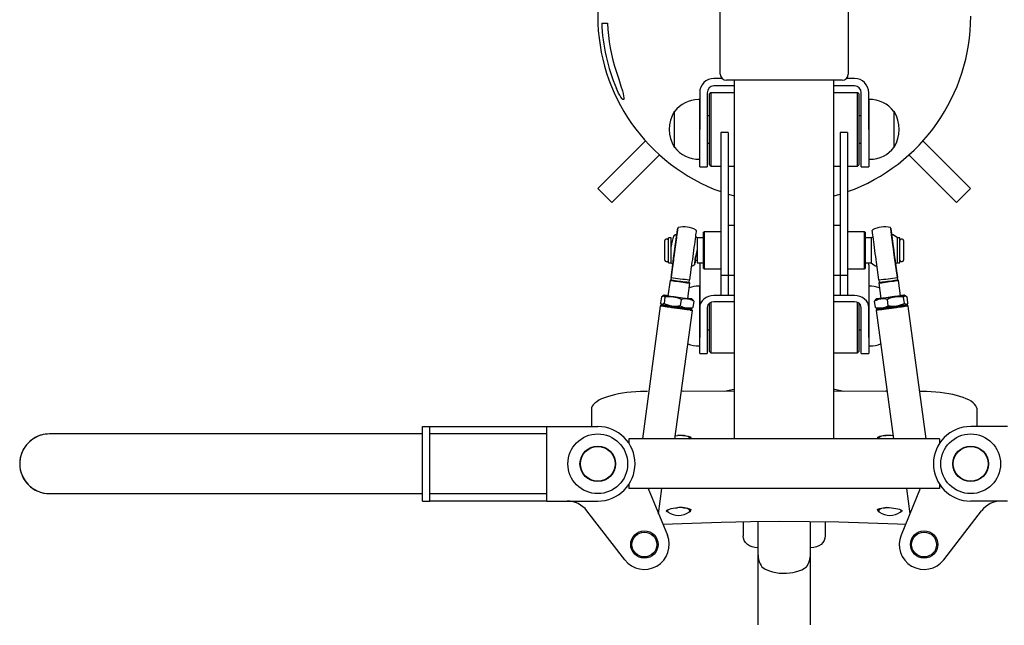
# Model space of a CAD drawing. Units: millimetres. Extents: x -452 to 4112, y 653 to 5554.
# Drawn here: x 1382 to 2174, y 2794 to 3282 of the extents above; entities that cross this region are included whole.
import ezdxf

# ---------------------------------------------------------------- set-up
doc = ezdxf.new("R2010")
doc.units = ezdxf.units.MM
doc.header["$LTSCALE"] = 20
doc.layers.add('THICK_LINE', color=7, linetype='Continuous', lineweight=25)
doc.styles.add('SLDTEXTSTYLE0', font='TXT', dxfattribs={"width": 0.605})
doc.dimstyles.new('SLDDIMSTYLE2', dxfattribs={"dimtxt": 80, "dimasz": 100, "dimexe": 0, "dimexo": 0.0625, "dimgap": 20, "dimtad": 2, "dimdec": 0, "dimrnd": 1e-09, "dimzin": 12, "dimdsep": 46, "dimtxsty": 'SLDTEXTSTYLE0', "dimsah": 1, "dimcen": 0.09, "dimadec": 0, "dimazin": 3, "dimtfac": 1, "dimtofl": 0, "dimtmove": 0, "dimatfit": 3, "dimfxl": 0, "dimfrac": 2, "dimtolj": 1, "dimtzin": 12, "dimarcsym": 0})

# ---------------------------------------------------------------- blocks, each defined once
blk = doc.blocks.new('_D_5')
at = {"layer": 'THICK_LINE', "color": 7}
for p, q in [((1381.58, 5554.37), (-387.64, 5554.37)), ((-347.64, 5554.37), (-347.64, 1014.23)), ((1381.58, 1014.23), (-387.64, 1014.23))]:
    blk.add_line(p, q, dxfattribs=at)
for points in [[(-347.64, 5554.37), (-367.64, 5454.37), (-327.64, 5454.37)], [(-347.64, 1014.23), (-327.64, 1114.23), (-367.64, 1114.23)]]:
    blk.add_solid(points, dxfattribs=at)
at = {"layer": 'THICK_LINE', "color": 7, "insert": (-450.76, 3184.08), "char_height": 80, "attachment_point": 1, "rotation": 90, "style": 'SLDTEXTSTYLE0'}
blk.add_mtext('4540', dxfattribs=at)

msp = doc.modelspace()

# ---------------------------------------------------------------- linework, layer by layer
at = {"color": 7, "linetype": 'Continuous', "lineweight": 25}
for p, q in [((1945.08, 3237.8), (1945.08, 3330.8)), ((2048.08, 3330.8), (2048.08, 3237.8)), ((1849.76, 3278.8), (1854.42, 3278.8)), ((1946.51, 3234.3), (1940.08, 3234.3)), ((2043.08, 3232.8), (1950.08, 3232.8)), ((1956.58, 2944.3), (1956.58, 3232.8)), ((2036.58, 2944.3), (2036.58, 3232.8)), ((2053.08, 3234.3), (2046.65, 3234.3)), ((1956.58, 3228.3), (1940.08, 3228.3)), ((2053.08, 3228.3), (2036.58, 3228.3)), ((1928.58, 3217.29), (1928.38, 3217.31)), ((1928.38, 3217.31), (1928.38, 3169.29)), ((1928.58, 3222.8), (1928.58, 3193.3)), ((1934.58, 3222.8), (1934.58, 3193.3)), ((1937.58, 3222.8), (1936.58, 3221.8)), ((1936.58, 3164.8), (1936.58, 3221.8)), ((1956.58, 3222.8), (1937.58, 3222.8)), ((1937.58, 3222.8), (1937.58, 3163.8)), ((2055.58, 3222.8), (2036.58, 3222.8)), ((2056.58, 3221.8), (2055.58, 3222.8)), ((2055.58, 3219.98), (2055.58, 3222.8)), ((2055.58, 3163.8), (2055.58, 3219.98)), ((2056.58, 3221.8), (2056.58, 3219.07)), ((2056.58, 3219.07), (2056.58, 3164.8)), ((2058.58, 3193.3), (2058.58, 3222.8)), ((2064.58, 3193.3), (2064.58, 3222.8)), ((2064.78, 3217.31), (2064.58, 3217.29)), ((2064.78, 3169.29), (2064.78, 3217.31)), ((1908.08, 3207.6), (1908.06, 3179.3)), ((1908.36, 3207.7), (1908.08, 3207.6)), ((1908.08, 3207.6), (1908.08, 3187.84)), ((1936.58, 3204.3), (1934.58, 3204.3)), ((2058.58, 3204.3), (2056.58, 3204.3)), ((2085.08, 3207.6), (2084.8, 3207.7)), ((2085.08, 3179), (2085.08, 3207.6)), ((2085.08, 3179), (2085.1, 3207.3)), ((1928.58, 3163.3), (1928.58, 3193.3)), ((1934.58, 3193.3), (1934.58, 3163.3)), ((2058.58, 3163.3), (2058.58, 3193.3)), ((2064.58, 3193.3), (2064.58, 3163.3)), ((1885.01, 3184.04), (1846.67, 3145.71)), ((1908.08, 3187.84), (1908.08, 3179)), ((1951.58, 3190.74), (1945.58, 3190.74)), ((1945.58, 3190.74), (1945.58, 3119.42)), ((1951.58, 3190.74), (1951.58, 3119.42)), ((2047.58, 3190.74), (2041.58, 3190.74)), ((2041.58, 3190.74), (2041.58, 3119.42)), ((2047.58, 3190.74), (2047.58, 3119.42)), ((2146.49, 3145.71), (2108.15, 3184.04)), ((1908.08, 3179), (1908.28, 3179)), ((1934.58, 3182.3), (1936.58, 3182.3)), ((2056.58, 3182.3), (2058.58, 3182.3)), ((2084.88, 3179), (2085.08, 3179)), ((1857.99, 3134.39), (1896.32, 3172.73)), ((1928.38, 3169.29), (1928.58, 3169.31)), ((2064.58, 3169.31), (2064.78, 3169.29)), ((2096.84, 3172.73), (2135.17, 3134.39)), ((1928.58, 3163.3), (1934.58, 3163.3)), ((1936.58, 3164.8), (1937.58, 3163.8)), ((1937.58, 3163.8), (1945.58, 3163.8)), ((1951.58, 3163.8), (1956.58, 3163.8)), ((2036.58, 3163.8), (2041.58, 3163.8)), ((2047.58, 3163.8), (2055.58, 3163.8)), ((2055.58, 3163.8), (2056.58, 3164.8)), ((2058.58, 3163.3), (2064.58, 3163.3)), ((1846.67, 3145.71), (1857.99, 3134.39)), ((2135.17, 3134.39), (2146.49, 3145.71)), ((1951.58, 3141.21), (1956.58, 3139.73)), ((2036.58, 3139.73), (2041.58, 3141.21)), ((1945.58, 3119.42), (1945.58, 3115.93)), ((1945.58, 3115.93), (1945.58, 3076.03)), ((1951.58, 3119.42), (1951.58, 3115.93)), ((1956.58, 3116.03), (1951.58, 3115.93)), ((1951.58, 3115.93), (1951.58, 3076.03)), ((1951.58, 3115.93), (1951.58, 3112.44)), ((2041.58, 3115.93), (2036.58, 3116.03)), ((2041.58, 3119.42), (2041.58, 3115.93)), ((2041.58, 3115.93), (2041.58, 3076.03)), ((2041.58, 3115.93), (2041.58, 3112.44)), ((2047.58, 3119.42), (2047.58, 3115.93)), ((2047.58, 3115.93), (2047.58, 3076.03)), ((1902.58, 3105.03), (1901.58, 3105.03)), ((1905.58, 3106.03), (1903.58, 3106.03)), ((1903.58, 3086.03), (1903.58, 3106.03)), ((1905.58, 3086.03), (1905.58, 3106.03)), ((1910.53, 3110.91), (1910.52, 3110.91)), ((1910.62, 3111.62), (1910.62, 3111.62)), ((1931.58, 3106.03), (1926.58, 3106.03)), ((1926.58, 3106.03), (1926.58, 3104.24)), ((1932.08, 3111.03), (1931.58, 3110.53)), ((1931.58, 3081.53), (1931.58, 3110.53)), ((1945.58, 3111.03), (1932.08, 3111.03)), ((1932.08, 3111.03), (1932.08, 3081.03)), ((1951.58, 3112.44), (1951.58, 3076.03)), ((2041.58, 3112.44), (2041.58, 3076.03)), ((2061.08, 3111.03), (2047.58, 3111.03)), ((2061.58, 3110.53), (2061.08, 3111.03)), ((2061.08, 3108.34), (2061.08, 3111.03)), ((2061.08, 3081.03), (2061.08, 3108.34)), ((2061.58, 3110.53), (2061.58, 3107.93)), ((2061.58, 3107.93), (2061.58, 3081.53)), ((2066.58, 3106.03), (2061.58, 3106.03)), ((2066.58, 3106.03), (2066.58, 3104.24)), ((2082.54, 3111.62), (2082.54, 3111.62)), ((2082.64, 3110.91), (2082.63, 3110.91)), ((2089.58, 3106.03), (2087.58, 3106.03)), ((2087.58, 3086.03), (2087.58, 3106.03)), ((2089.58, 3086.03), (2089.58, 3106.03)), ((2091.58, 3105.03), (2090.58, 3105.03)), ((1900.58, 3088.03), (1900.58, 3104.03)), ((1905.81, 3100.06), (1905.58, 3100.08)), ((1906.58, 3103.53), (1906.58, 3103.53)), ((1906.58, 3103.53), (1906.58, 3103.53)), ((1926.58, 3104.24), (1926.58, 3086.03)), ((2066.58, 3104.24), (2066.58, 3086.03)), ((2092.58, 3104.03), (2092.58, 3088.03)), ((1901.58, 3087.03), (1902.58, 3087.03)), ((1903.58, 3086.03), (1905.58, 3086.03)), ((1905.57, 3074.22), (1907.51, 3088.55)), ((1907.02, 3085.02), (1905.57, 3074.27)), ((1906.68, 3082.46), (1906.68, 3082.46)), ((1906.77, 3083.16), (1906.77, 3083.16)), ((1922.37, 3086.54), (1920.43, 3072.21)), ((1925.45, 3088.03), (1926.58, 3088.03)), ((1926.58, 3086.03), (1931.58, 3086.03)), ((1928.74, 3086.03), (1928.58, 3084.48)), ((1928.58, 3084.48), (1928.58, 3050.15)), ((1931.58, 3081.53), (1932.08, 3081.03)), ((1932.08, 3081.03), (1945.58, 3081.03)), ((2047.58, 3081.03), (2061.08, 3081.03)), ((2061.08, 3081.03), (2061.58, 3081.53)), ((2061.58, 3086.03), (2066.58, 3086.03)), ((2064.58, 3084.48), (2064.42, 3086.03)), ((2064.58, 3084.48), (2064.58, 3050.15)), ((2072.73, 3072.21), (2070.79, 3086.54)), ((2085.65, 3088.55), (2087.59, 3074.22)), ((2086.14, 3085.02), (2087.58, 3086.38)), ((2087.59, 3074.27), (2086.14, 3085.02)), ((2086.39, 3083.16), (2086.39, 3083.16)), ((2086.48, 3082.46), (2086.48, 3082.46)), ((2087.58, 3086.03), (2089.58, 3086.03)), ((2090.58, 3087.03), (2091.58, 3087.03)), ((1905.57, 3074.25), (1905.3, 3072.26)), ((1905.57, 3074.27), (1905.57, 3074.25)), ((1905.57, 3074.25), (1905.57, 3074.22)), ((1945.58, 3076.03), (1951.58, 3076.03)), ((1945.58, 3076.03), (1945.58, 3059.58)), ((1951.58, 3076.03), (1956.58, 3076.03)), ((1951.58, 3076.03), (1951.58, 3059.58)), ((2036.58, 3076.03), (2041.58, 3076.03)), ((2041.58, 3076.03), (2047.58, 3076.03)), ((2041.58, 3076.03), (2041.58, 3059.58)), ((2047.58, 3076.03), (2047.58, 3059.58)), ((2087.59, 3074.27), (2087.59, 3074.25)), ((2087.86, 3072.26), (2087.59, 3074.25)), ((2087.59, 3074.25), (2087.59, 3074.22)), ((1904.74, 3071.84), (1903.06, 3059.45)), ((1905.3, 3072.26), (1904.74, 3071.84)), ((1918.92, 3057.3), (1920.59, 3069.69)), ((1920.16, 3070.25), (1920.43, 3072.21)), ((1920.59, 3069.69), (1920.16, 3070.25)), ((1928.58, 3067.11), (1928.38, 3067.13)), ((1928.38, 3067.13), (1928.38, 3019.11)), ((2064.78, 3067.13), (2064.58, 3067.11)), ((2064.78, 3019.11), (2064.78, 3067.13)), ((2073, 3070.25), (2072.57, 3069.69)), ((2072.57, 3069.69), (2074.24, 3057.3)), ((2072.73, 3072.21), (2073, 3070.25)), ((2088.42, 3071.84), (2087.86, 3072.26)), ((2090.1, 3059.45), (2088.42, 3071.84)), ((1897.73, 3058.68), (1897.06, 3053.7)), ((1899.81, 3059.89), (1898.74, 3059.45)), ((1900.58, 3058.25), (1899.9, 3053.27)), ((1956.58, 3059.58), (1940.08, 3059.58)), ((1951.58, 3059.58), (1945.58, 3059.58)), ((2053.08, 3059.58), (2036.58, 3059.58)), ((2047.58, 3059.58), (2041.58, 3059.58)), ((2093.26, 3053.27), (2092.58, 3058.25)), ((2094.42, 3059.45), (2093.11, 3059.85)), ((2096.1, 3053.7), (2095.43, 3058.68)), ((1896.9, 3051.2), (1882.45, 2944.3)), ((1897.85, 3052.64), (1896.9, 3051.2)), ((1897.85, 3052.64), (1898.74, 3051.96)), ((1913.63, 3056.47), (1912.96, 3051.49)), ((1921.09, 3048.94), (1922.17, 3049.38)), ((1923.05, 3056.18), (1922.17, 3056.87)), ((1923.85, 3055.12), (1923.17, 3050.14)), ((1928.58, 3050.15), (1928.58, 3025.95)), ((1934.58, 3050.15), (1934.58, 3025.95)), ((1936.58, 3040.33), (1936.58, 3053.63)), ((1937.58, 3054.16), (1937.58, 3040.23)), ((1956.58, 3054.66), (1940.08, 3054.66)), ((2053.08, 3054.66), (2036.58, 3054.66)), ((2055.58, 3013.62), (2055.58, 3054.16)), ((2056.58, 3053.63), (2056.58, 3014.62)), ((2058.58, 3025.95), (2058.58, 3050.15)), ((2064.58, 3025.95), (2064.58, 3050.15)), ((2069.99, 3050.14), (2069.31, 3055.12)), ((2070.99, 3056.87), (2070.11, 3056.18)), ((2070.99, 3049.38), (2070.49, 3047.72)), ((2070.99, 3049.38), (2072.07, 3048.94)), ((2080.2, 3051.49), (2079.53, 3056.47)), ((2094.42, 3051.96), (2095.31, 3052.64)), ((2096.26, 3051.2), (2095.31, 3052.64)), ((2110.71, 2944.3), (2096.26, 3051.2)), ((1908.68, 2944.3), (1922.67, 3047.72)), ((1922.67, 3047.72), (1921.81, 3048.84)), ((2070.49, 3047.72), (2084.48, 2944.3)), ((1936.58, 3014.62), (1936.58, 3040.33)), ((1937.58, 3040.23), (1937.58, 3013.62)), ((1928.58, 3013.12), (1928.58, 3025.95)), ((1934.58, 3032.12), (1936.58, 3032.12)), ((1934.58, 3025.95), (1934.58, 3013.12)), ((2056.58, 3032.12), (2058.58, 3032.12)), ((2058.58, 3013.12), (2058.58, 3025.95)), ((2064.58, 3025.95), (2064.58, 3013.12)), ((1928.38, 3019.11), (1928.58, 3019.13)), ((2064.58, 3019.13), (2064.78, 3019.11)), ((1928.58, 3013.12), (1934.58, 3013.12)), ((1936.58, 3014.62), (1937.58, 3013.62)), ((1937.58, 3013.62), (1956.58, 3013.62)), ((2036.58, 3013.62), (2055.58, 3013.62)), ((2055.58, 3013.62), (2056.58, 3014.62)), ((2058.58, 3013.12), (2064.58, 3013.12)), ((1886.58, 2982.52), (1886.58, 2982.52)), ((1956.58, 2982.52), (1913.89, 2982.84)), ((1956.07, 2984.02), (1948.57, 2982.52)), ((2079.27, 2982.84), (2036.58, 2982.52)), ((2044.59, 2982.52), (2037.09, 2984.02)), ((2106.58, 2982.52), (2105.55, 2982.52)), ((1841.42, 2967.6), (1841.42, 2954.3)), ((2151.74, 2954.3), (2151.74, 2967.6)), ((1705.58, 2954.3), (1711.58, 2954.3)), ((1705.58, 2894.3), (1705.58, 2954.3)), ((1711.58, 2894.3), (1711.58, 2954.3)), ((1711.58, 2954.3), (1805.58, 2954.3)), ((1805.58, 2894.3), (1805.58, 2954.3)), ((1805.58, 2954.3), (1817.08, 2954.3)), ((1817.08, 2954.3), (1846.58, 2954.3)), ((2176.08, 2954.3), (2146.58, 2954.3)), ((1565.58, 2948.3), (1405.58, 2948.3)), ((1705.58, 2948.3), (1565.58, 2948.3)), ((1805.58, 2948.3), (1711.58, 2948.3)), ((2121.58, 2944.3), (1871.58, 2944.3)), ((1871.58, 2944.3), (1871.58, 2940.88)), ((1920.52, 2944.3), (1920.58, 2945.32)), ((2036.58, 2944.3), (1956.58, 2944.3)), ((2072.58, 2945.32), (2072.64, 2944.3)), ((2121.58, 2944.3), (2121.58, 2940.88)), ((1871.58, 2907.72), (1871.58, 2904.3)), ((2121.58, 2907.72), (2121.58, 2904.3)), ((1405.58, 2900.3), (1565.58, 2900.3)), ((1565.58, 2900.3), (1705.58, 2900.3)), ((1711.58, 2900.3), (1805.58, 2900.3)), ((2121.58, 2904.3), (1871.58, 2904.3)), ((1887.23, 2904.3), (1902.58, 2866.95)), ((1895.51, 2884.16), (1898.23, 2904.3)), ((2105.93, 2904.3), (2090.58, 2866.95)), ((2094.93, 2904.3), (2097.65, 2884.16)), ((1705.58, 2894.3), (1711.58, 2894.3)), ((1805.58, 2894.3), (1711.58, 2894.3)), ((1805.58, 2894.3), (1817.08, 2894.3)), ((1817.08, 2894.3), (1846.58, 2894.3)), ((2176.08, 2894.3), (2146.58, 2894.3)), ((1868.25, 2847.13), (1837.84, 2886.52)), ((1902.58, 2887.21), (1902.58, 2886.52)), ((1920.58, 2886.52), (1920.58, 2887.21)), ((2072.58, 2887.21), (2072.58, 2886.52)), ((2090.58, 2886.52), (2090.58, 2887.21)), ((2124.91, 2847.13), (2155.32, 2886.52)), ((1963.58, 2877.72), (1963.58, 2866.28)), ((1975.43, 2877.88), (1975.43, 2851.77)), ((2017.73, 2851.77), (2017.73, 2877.9)), ((2029.58, 2877.71), (2029.58, 2866.28)), ((1975.08, 2856.69), (1975.08, 2856.69)), ((1975.43, 2851.77), (1975.43, 2794.73)), ((2017.73, 2794.73), (2017.73, 2851.77)), ((2018.08, 2856.69), (2018.08, 2856.69)), ((1975.43, 2794.73), (1975.43, 2794.73)), ((2017.73, 2794.73), (2017.73, 2794.73))]:
    msp.add_line(p, q, dxfattribs=at)
at = {"color": 7, "linetype": 'Continuous', "lineweight": 25, "flags": 128}
for points in [[(1861.58, 3239.42), (1863.46, 3233.69), (1865.25, 3228), (1866.37, 3224.2), (1866.92, 3222.11), (1867.36, 3220.12), (1867.54, 3218.89), (1867.56, 3217.85), (1867.43, 3217.42), (1867.14, 3217.28), (1866.77, 3217.44), (1866.2, 3217.97), (1865.23, 3219.26), (1864.27, 3220.83), (1863.37, 3222.5), (1861.58, 3226.32)], [(1907.51, 3088.55), (1907.8, 3090.74), (1908.12, 3093.05), (1908.44, 3095.45), (1908.77, 3097.89), (1909.1, 3100.3), (1909.41, 3102.65), (1909.72, 3104.88), (1909.99, 3106.95), (1910.25, 3108.81), (1910.46, 3110.42), (1910.64, 3111.76), (1910.78, 3112.79), (1910.87, 3113.49), (1910.92, 3113.85), (1910.92, 3113.86), (1910.87, 3113.52), (1910.78, 3112.84), (1910.64, 3111.82), (1910.46, 3110.5), (1910.27, 3109.06)], [(2082.89, 3109.06), (2082.7, 3110.5), (2082.52, 3111.82), (2082.38, 3112.84), (2082.29, 3113.52), (2082.24, 3113.86), (2082.24, 3113.85), (2082.29, 3113.49), (2082.38, 3112.79), (2082.52, 3111.76), (2082.7, 3110.42), (2082.91, 3108.81), (2083.17, 3106.95), (2083.44, 3104.88), (2083.75, 3102.65), (2084.06, 3100.3), (2084.39, 3097.89), (2084.72, 3095.45), (2085.04, 3093.05), (2085.36, 3090.74), (2085.65, 3088.55)], [(1907.02, 3085.02), (1906.85, 3083.76), (1906.72, 3082.8), (1906.64, 3082.18), (1906.6, 3081.9), (1906.61, 3081.98), (1906.67, 3082.41), (1906.78, 3083.19), (1906.93, 3084.29), (1907.12, 3085.69), (1907.34, 3087.35), (1907.6, 3089.24), (1907.88, 3091.32), (1908.18, 3093.53), (1908.49, 3095.82), (1908.8, 3098.14), (1909.11, 3100.43), (1909.41, 3102.65), (1909.69, 3104.73), (1909.95, 3106.63), (1910.18, 3108.31), (1910.37, 3109.72), (1910.52, 3110.84), (1910.62, 3111.63), (1910.68, 3112.08), (1910.69, 3112.18), (1910.66, 3111.92), (1910.58, 3111.32), (1910.45, 3110.38), (1910.28, 3109.12), (1910.27, 3109.06)], [(1907.02, 3085.02), (1906.89, 3084.08), (1906.77, 3083.19), (1906.7, 3082.65), (1906.68, 3082.46), (1906.7, 3082.63), (1906.77, 3083.16), (1906.89, 3084.02), (1907.05, 3085.21), (1907.25, 3086.69), (1907.49, 3088.42), (1907.75, 3090.37), (1908.04, 3092.48), (1908.34, 3094.7), (1908.65, 3096.98), (1908.96, 3099.26), (1909.26, 3101.49), (1909.54, 3103.61), (1909.81, 3105.56), (1910.04, 3107.31), (1910.24, 3108.8), (1910.4, 3110), (1910.52, 3110.89), (1910.59, 3111.43), (1910.62, 3111.62), (1910.59, 3111.45), (1910.52, 3110.92), (1910.4, 3110.05), (1910.27, 3109.06)], [(1907.02, 3085.02), (1906.92, 3084.26), (1906.8, 3083.39), (1906.73, 3082.86), (1906.7, 3082.67), (1906.73, 3082.84), (1906.8, 3083.36), (1906.92, 3084.21), (1907.08, 3085.38), (1907.27, 3086.84), (1907.51, 3088.55), (1907.77, 3090.46), (1908.05, 3092.54), (1908.34, 3094.73), (1908.65, 3096.98), (1908.95, 3099.23), (1909.25, 3101.43), (1909.53, 3103.51), (1909.79, 3105.44), (1910.02, 3107.16), (1910.22, 3108.63), (1910.38, 3109.82), (1910.5, 3110.69), (1910.57, 3111.22), (1910.59, 3111.41), (1910.57, 3111.24), (1910.5, 3110.72), (1910.38, 3109.87), (1910.27, 3109.06)], [(1907.02, 3085.02), (1906.96, 3084.58), (1906.85, 3083.76), (1906.79, 3083.29), (1906.77, 3083.17), (1906.81, 3083.41), (1906.89, 3084.01), (1907.02, 3084.94), (1907.18, 3086.18), (1907.39, 3087.71), (1907.63, 3089.48), (1907.9, 3091.44), (1908.18, 3093.55), (1908.48, 3095.75), (1908.78, 3097.98), (1909.08, 3100.19), (1909.37, 3102.32), (1909.64, 3104.31), (1909.88, 3106.11), (1910.09, 3107.68), (1910.26, 3108.97), (1910.4, 3109.95), (1910.48, 3110.6), (1910.52, 3110.89), (1910.51, 3110.83), (1910.45, 3110.41), (1910.45, 3110.41)], [(1910.27, 3109.06), (1910.28, 3109.07), (1910.23, 3108.76), (1910.15, 3108.11), (1910.02, 3107.13), (1909.85, 3105.87), (1909.64, 3104.36), (1909.41, 3102.63), (1909.15, 3100.74), (1908.89, 3098.75), (1908.61, 3096.7), (1908.33, 3094.67), (1908.07, 3092.71), (1907.82, 3090.86), (1907.59, 3089.2), (1907.4, 3087.76), (1907.24, 3086.59), (1907.12, 3085.72), (1907.05, 3085.18), (1907.02, 3084.97), (1907.02, 3085.02)], [(1910.27, 3109.06), (1908.99, 3108.41), (1907.75, 3107.61)], [(1910.45, 3110.41), (1910.35, 3109.65), (1910.27, 3109.06)], [(1925.77, 3112.1), (1925.79, 3111.84), (1925.74, 3111.48), (1925.65, 3110.78), (1925.51, 3109.75), (1925.33, 3108.41), (1925.11, 3106.8), (1924.86, 3104.94), (1924.58, 3102.87), (1924.28, 3100.64), (1923.96, 3098.29), (1923.64, 3095.88), (1923.31, 3093.44), (1922.98, 3091.04), (1922.67, 3088.73), (1922.37, 3086.54)], [(2068.03, 3107.05), (2067.63, 3106.72), (2066.58, 3106.03)], [(2070.79, 3086.54), (2070.49, 3088.73), (2070.18, 3091.04), (2069.85, 3093.44), (2069.52, 3095.88), (2069.2, 3098.29), (2068.88, 3100.64), (2068.58, 3102.87), (2068.3, 3104.94), (2068.05, 3106.8), (2067.83, 3108.41), (2067.65, 3109.75), (2067.51, 3110.78), (2067.42, 3111.48), (2067.37, 3111.84), (2067.38, 3112.1)], [(2086.14, 3085.02), (2086.31, 3083.76), (2086.44, 3082.8), (2086.52, 3082.18), (2086.56, 3081.9), (2086.55, 3081.98), (2086.49, 3082.41), (2086.38, 3083.19), (2086.23, 3084.29), (2086.04, 3085.69), (2085.82, 3087.35), (2085.56, 3089.24), (2085.28, 3091.32), (2084.98, 3093.53), (2084.67, 3095.82), (2084.36, 3098.14), (2084.05, 3100.43), (2083.75, 3102.65), (2083.47, 3104.73), (2083.21, 3106.63), (2082.98, 3108.31), (2082.79, 3109.72), (2082.64, 3110.84), (2082.54, 3111.63), (2082.48, 3112.08), (2082.47, 3112.18), (2082.5, 3111.92), (2082.58, 3111.32), (2082.71, 3110.38), (2082.88, 3109.12), (2082.89, 3109.06)], [(2086.14, 3085.02), (2086.27, 3084.08), (2086.39, 3083.19), (2086.46, 3082.65), (2086.48, 3082.46), (2086.46, 3082.63), (2086.39, 3083.16), (2086.27, 3084.02), (2086.11, 3085.21), (2085.91, 3086.69), (2085.67, 3088.42), (2085.41, 3090.37), (2085.12, 3092.48), (2084.82, 3094.7), (2084.51, 3096.98), (2084.2, 3099.26), (2083.9, 3101.49), (2083.62, 3103.61), (2083.35, 3105.56), (2083.12, 3107.31), (2082.92, 3108.8), (2082.76, 3110), (2082.64, 3110.89), (2082.57, 3111.43), (2082.54, 3111.62), (2082.57, 3111.45), (2082.64, 3110.92), (2082.76, 3110.05), (2082.89, 3109.06)], [(2086.14, 3085.02), (2086.24, 3084.26), (2086.36, 3083.39), (2086.43, 3082.86), (2086.46, 3082.67), (2086.43, 3082.84), (2086.36, 3083.36), (2086.24, 3084.21), (2086.08, 3085.38), (2085.89, 3086.84), (2085.65, 3088.55), (2085.39, 3090.46), (2085.11, 3092.54), (2084.82, 3094.73), (2084.51, 3096.98), (2084.21, 3099.23), (2083.91, 3101.43), (2083.63, 3103.51), (2083.37, 3105.44), (2083.14, 3107.16), (2082.94, 3108.63), (2082.78, 3109.82), (2082.66, 3110.69), (2082.59, 3111.22), (2082.57, 3111.41), (2082.59, 3111.24), (2082.66, 3110.72), (2082.78, 3109.87), (2082.89, 3109.06)], [(2082.89, 3109.06), (2082.88, 3109.14), (2082.75, 3110.07), (2082.67, 3110.67), (2082.64, 3110.91), (2082.65, 3110.79), (2082.72, 3110.32), (2082.82, 3109.5), (2082.98, 3108.36), (2083.17, 3106.92), (2083.4, 3105.23), (2083.65, 3103.33), (2083.93, 3101.27), (2084.23, 3099.09), (2084.53, 3096.87), (2084.83, 3094.64), (2085.12, 3092.48), (2085.4, 3090.44), (2085.65, 3088.57), (2085.88, 3086.91), (2086.07, 3085.52), (2086.21, 3084.43), (2086.32, 3083.67), (2086.32, 3083.67)], [(2082.89, 3109.06), (2082.88, 3109.07), (2082.93, 3108.76), (2083.01, 3108.11), (2083.14, 3107.13), (2083.31, 3105.87), (2083.52, 3104.36), (2083.75, 3102.63), (2084.01, 3100.74), (2084.28, 3098.75), (2084.55, 3096.7), (2084.83, 3094.67), (2085.09, 3092.71), (2085.34, 3090.86), (2085.57, 3089.2), (2085.76, 3087.76), (2085.92, 3086.59), (2086.04, 3085.72), (2086.11, 3085.18), (2086.14, 3084.97), (2086.14, 3085.02)], [(1926.58, 3096.83), (1926.29, 3095.48), (1925.9, 3093.63), (1925.53, 3091.79), (1925.19, 3090.04), (1924.89, 3088.43), (1924.65, 3087.03), (1924.48, 3085.9), (1924.38, 3085.07), (1924.35, 3084.58), (1924.4, 3084.45), (1924.53, 3084.69), (1924.73, 3085.28), (1924.98, 3086.2), (1925.3, 3087.41), (1925.45, 3088.03)], [(1925.45, 3088.03), (1925.33, 3087.8), (1925.05, 3086.76), (1924.83, 3086.02), (1924.68, 3085.64), (1924.6, 3085.61), (1924.6, 3085.94), (1924.67, 3086.63), (1924.82, 3087.63), (1925.03, 3088.9), (1925.31, 3090.4), (1925.62, 3092.04)], [(1905.58, 3086.03), (1906.87, 3085.14), (1907.02, 3085.02)], [(1921.89, 3083.01), (1922.38, 3083.24), (1924.41, 3084.46)], [(2086.32, 3083.67), (2086.38, 3083.25), (2086.39, 3083.18), (2086.35, 3083.48), (2086.26, 3084.13), (2086.14, 3085.02)], [(1904.74, 3071.84), (1904.84, 3071.82), (1905.3, 3071.75), (1906.1, 3071.63), (1907.21, 3071.48), (1908.58, 3071.29), (1910.13, 3071.08), (1911.81, 3070.85), (1913.52, 3070.62), (1915.19, 3070.39), (1916.75, 3070.18), (1918.12, 3070), (1919.23, 3069.86), (1920.03, 3069.76), (1920.49, 3069.7), (1920.59, 3069.69)], [(1905.3, 3072.26), (1905.4, 3072.25), (1905.83, 3072.18), (1906.58, 3072.07), (1907.62, 3071.93), (1908.9, 3071.75), (1910.36, 3071.55), (1911.93, 3071.34), (1913.53, 3071.12), (1915.1, 3070.91), (1916.56, 3070.72), (1917.84, 3070.55), (1918.88, 3070.41), (1919.64, 3070.31), (1920.07, 3070.26), (1920.16, 3070.25)], [(2072.57, 3069.69), (2072.67, 3069.7), (2073.13, 3069.76), (2073.93, 3069.86), (2075.04, 3070), (2076.41, 3070.18), (2077.97, 3070.39), (2079.64, 3070.62), (2081.35, 3070.85), (2083.03, 3071.08), (2084.58, 3071.29), (2085.95, 3071.48), (2087.06, 3071.63), (2087.86, 3071.75), (2088.32, 3071.82), (2088.42, 3071.84)], [(2073, 3070.25), (2073.1, 3070.26), (2073.53, 3070.31), (2074.28, 3070.41), (2075.32, 3070.55), (2076.6, 3070.72), (2078.06, 3070.91), (2079.63, 3071.12), (2081.23, 3071.34), (2082.8, 3071.55), (2084.26, 3071.75), (2085.54, 3071.93), (2086.58, 3072.07), (2087.33, 3072.18), (2087.76, 3072.25), (2087.86, 3072.26)], [(1897.73, 3058.68), (1898.94, 3059.51), (1899.66, 3059.39), (1900.32, 3058.69), (1900.58, 3058.25)], [(1903.06, 3059.45), (1903.03, 3059.48), (1901.76, 3059.65), (1900.78, 3059.77), (1900.13, 3059.86), (1899.83, 3059.89), (1899.89, 3059.87), (1900.3, 3059.81), (1901.06, 3059.7), (1902.14, 3059.55), (1903.5, 3059.36), (1905.11, 3059.13), (1906.9, 3058.89), (1908.82, 3058.63), (1910.81, 3058.36), (1912.81, 3058.09), (1914.75, 3057.83), (1916.57, 3057.58), (1918.21, 3057.37), (1919.62, 3057.18), (1920.75, 3057.04), (1921.56, 3056.93), (1922.04, 3056.88), (1922.16, 3056.87), (1921.92, 3056.91), (1921.92, 3056.91)], [(1903.06, 3059.45), (1903.1, 3059.44), (1903.46, 3059.39), (1904.16, 3059.28), (1905.19, 3059.14), (1906.49, 3058.96), (1908, 3058.75), (1909.64, 3058.53), (1911.35, 3058.3), (1913.05, 3058.07), (1914.65, 3057.85), (1916.07, 3057.67), (1917.26, 3057.51), (1918.16, 3057.39), (1918.72, 3057.32), (1918.92, 3057.3), (1918.92, 3057.3)], [(1940.08, 3059.58), (1937.84, 3059.4), (1935.68, 3058.86), (1933.69, 3057.99), (1931.95, 3056.82), (1930.52, 3055.39), (1929.46, 3053.76), (1928.8, 3051.99), (1928.58, 3050.15)], [(2064.58, 3050.15), (2064.36, 3051.99), (2063.7, 3053.76), (2062.64, 3055.39), (2061.21, 3056.82), (2059.47, 3057.99), (2057.48, 3058.86), (2055.32, 3059.4), (2053.08, 3059.58)], [(2074.24, 3057.3), (2073.32, 3057.21), (2072.25, 3057.05), (2071.49, 3056.95), (2071.07, 3056.88), (2071.01, 3056.87), (2071.31, 3056.9), (2071.96, 3056.98), (2072.94, 3057.1), (2074.21, 3057.27), (2075.74, 3057.47), (2077.48, 3057.7), (2079.37, 3057.95), (2081.34, 3058.22), (2083.35, 3058.49), (2085.31, 3058.76), (2087.18, 3059.01), (2088.88, 3059.25), (2090.37, 3059.46), (2091.6, 3059.63), (2092.52, 3059.76), (2093.11, 3059.85), (2093.11, 3059.85)], [(2090.1, 3059.45), (2090.06, 3059.44), (2089.7, 3059.39), (2089, 3059.28), (2087.97, 3059.14), (2086.67, 3058.96), (2085.16, 3058.75), (2083.52, 3058.53), (2081.81, 3058.3), (2080.11, 3058.07), (2078.51, 3057.85), (2077.09, 3057.67), (2075.9, 3057.51), (2075, 3057.39), (2074.44, 3057.32), (2074.24, 3057.3), (2074.24, 3057.3)], [(2093.11, 3059.85), (2093.34, 3059.89), (2093.22, 3059.88), (2092.75, 3059.82), (2091.93, 3059.72), (2090.8, 3059.57), (2090.1, 3059.45)], [(2092.58, 3058.25), (2092.84, 3058.7), (2093.48, 3059.38), (2094.22, 3059.51), (2095.43, 3058.68)], [(1920.9, 3047.93), (1919.67, 3048.09), (1918.18, 3048.28), (1916.46, 3048.51), (1914.55, 3048.77), (1912.52, 3049.04), (1910.41, 3049.32), (1908.28, 3049.61), (1906.19, 3049.89), (1904.21, 3050.17), (1902.37, 3050.42), (1900.74, 3050.64), (1899.35, 3050.84), (1898.25, 3050.99), (1897.46, 3051.11), (1897.01, 3051.18), (1896.9, 3051.2)], [(1899.9, 3053.27), (1899.53, 3052.91), (1898.74, 3052.45), (1898, 3052.55), (1897.06, 3053.7)], [(1898.74, 3051.96), (1898.22, 3052.04), (1898.03, 3052.06), (1898.19, 3052.03), (1898.72, 3051.95), (1899.58, 3051.82), (1900.76, 3051.66), (1902.21, 3051.45), (1903.9, 3051.22), (1905.77, 3050.96), (1907.77, 3050.69), (1909.84, 3050.41), (1911.9, 3050.13), (1913.91, 3049.86), (1915.79, 3049.61), (1917.5, 3049.39), (1918.97, 3049.19), (1920.18, 3049.04)], [(1898.98, 3051.92), (1898.74, 3051.96), (1898.74, 3051.96)], [(1921.09, 3048.94), (1921.07, 3048.94), (1920.77, 3048.97), (1920.13, 3049.05), (1919.15, 3049.18), (1917.87, 3049.34), (1916.34, 3049.54), (1914.61, 3049.77), (1912.72, 3050.03), (1910.74, 3050.29), (1908.74, 3050.56), (1906.77, 3050.83), (1904.91, 3051.09), (1903.21, 3051.32), (1901.72, 3051.53), (1900.49, 3051.7), (1899.57, 3051.83), (1898.98, 3051.92)], [(1922.17, 3049.38), (1922.8, 3049.79), (1923.17, 3050.14)], [(1923.85, 3055.12), (1923.59, 3055.57), (1923.05, 3056.18)], [(2070.11, 3056.18), (2069.58, 3055.57), (2069.31, 3055.12)], [(2069.99, 3050.14), (2070.35, 3049.79), (2070.99, 3049.38)], [(2096.26, 3051.2), (2096.15, 3051.18), (2095.7, 3051.11), (2094.91, 3050.99), (2093.81, 3050.84), (2092.42, 3050.64), (2090.79, 3050.42), (2088.95, 3050.17), (2086.97, 3049.89), (2084.88, 3049.61), (2082.75, 3049.32), (2080.64, 3049.04), (2078.61, 3048.77), (2076.71, 3048.51), (2074.98, 3048.28), (2073.49, 3048.09), (2072.26, 3047.93), (2071.34, 3047.81), (2070.75, 3047.74), (2070.5, 3047.72), (2070.49, 3047.72)], [(2072.07, 3048.94), (2071.52, 3048.87), (2071.35, 3048.84), (2071.55, 3048.86), (2072.1, 3048.93), (2072.98, 3049.04), (2074.19, 3049.19), (2075.66, 3049.39), (2077.37, 3049.61), (2079.25, 3049.86), (2081.26, 3050.13), (2083.32, 3050.41), (2085.39, 3050.69), (2087.39, 3050.96), (2089.26, 3051.22), (2090.95, 3051.45), (2092.4, 3051.66), (2093.58, 3051.82), (2094.45, 3051.95), (2094.97, 3052.03), (2095.13, 3052.06), (2094.94, 3052.04), (2094.45, 3051.98)], [(2094.42, 3051.96), (2094.34, 3051.94), (2093.93, 3051.88), (2093.17, 3051.77), (2092.09, 3051.62), (2090.73, 3051.43), (2089.13, 3051.21), (2087.34, 3050.96), (2085.41, 3050.7), (2083.42, 3050.43), (2081.42, 3050.16), (2079.48, 3049.9), (2077.66, 3049.66), (2076.02, 3049.44), (2074.61, 3049.25), (2073.48, 3049.11), (2072.67, 3049), (2072.19, 3048.95), (2072.07, 3048.94)], [(2096.1, 3053.7), (2095.16, 3052.55), (2094.44, 3052.45), (2093.62, 3052.92), (2093.26, 3053.27)], [(1920.18, 3049.04), (1921.06, 3048.93), (1921.61, 3048.86), (1921.81, 3048.84), (1921.64, 3048.87), (1921.12, 3048.95), (1921.09, 3048.94)], [(1886.58, 2982.52), (1884.61, 2982.5), (1880.87, 2982.4), (1877.18, 2982.21), (1873.55, 2981.92), (1870.01, 2981.53), (1866.58, 2981.05), (1863.3, 2980.48), (1860.17, 2979.83), (1857.22, 2979.1), (1854.47, 2978.28), (1851.94, 2977.39), (1849.64, 2976.43), (1847.58, 2975.39), (1845.78, 2974.27), (1844.25, 2973.06), (1843.02, 2971.76), (1842.2, 2970.54), (1841.68, 2969.29), (1841.44, 2968.03), (1841.42, 2967.6)], [(2151.74, 2967.6), (2151.68, 2968.42), (2151.33, 2969.73), (2150.7, 2970.98), (2149.77, 2972.2), (2148.52, 2973.4), (2146.94, 2974.56), (2145.07, 2975.66), (2142.93, 2976.69), (2140.55, 2977.64), (2137.94, 2978.52), (2135.12, 2979.32), (2132.1, 2980.03), (2128.92, 2980.66), (2125.58, 2981.2), (2122.12, 2981.65), (2118.54, 2982.01), (2114.89, 2982.28), (2111.18, 2982.44), (2107.63, 2982.51), (2106.58, 2982.52)], [(1909.04, 2946.91), (1910.79, 2947.08), (1910.85, 2947.08)], [(1914.64, 2947.13), (1915.91, 2947.05), (1917.49, 2946.87), (1918.87, 2946.61), (1920.02, 2946.29), (1920.86, 2945.95), (1921.34, 2945.68), (1921.56, 2945.49), (1921.56, 2945.49)], [(1920.52, 2944.3), (1920.58, 2944.63), (1920.4, 2945.18), (1919.85, 2945.71), (1918.97, 2946.2), (1917.78, 2946.62), (1916.34, 2946.96), (1915.51, 2947.11)], [(2071.58, 2945.47), (2071.66, 2945.56), (2072.01, 2945.8), (2072.62, 2946.1), (2073.54, 2946.42), (2074.71, 2946.7), (2076.14, 2946.94), (2077.74, 2947.09), (2078.52, 2947.12)], [(2078.52, 2947.12), (2077.62, 2947.1), (2076.07, 2946.81), (2074.75, 2946.42), (2073.71, 2945.96), (2072.99, 2945.45), (2072.63, 2944.91), (2072.63, 2944.35), (2072.64, 2944.3)], [(1920.58, 2945.32), (1920.4, 2945.87), (1919.96, 2946.32)], [(1901.56, 2886.37), (1901.6, 2886.43), (1901.88, 2886.68), (1902.42, 2887.03), (1903.25, 2887.43), (1904.36, 2887.84), (1905.73, 2888.22), (1907.28, 2888.55), (1908.99, 2888.8), (1910.79, 2888.97), (1910.85, 2888.98)], [(1902.58, 2887.21), (1902.99, 2887.35), (1902.63, 2886.8), (1902.63, 2886.24), (1902.99, 2885.7), (1903.27, 2885.47)], [(1914.64, 2889.02), (1915.91, 2888.95), (1917.49, 2888.76), (1918.87, 2888.5), (1920.02, 2888.19), (1920.86, 2887.85), (1921.34, 2887.57), (1921.56, 2887.38), (1921.56, 2887.39)], [(1920.58, 2886.52), (1920.4, 2887.08), (1919.85, 2887.61), (1918.97, 2888.09), (1917.78, 2888.52), (1916.34, 2888.86), (1914.64, 2889.02)], [(1919.89, 2885.47), (1920.36, 2885.75), (1921.14, 2886.31), (1921.53, 2886.91), (1921.55, 2887.44)], [(1919.89, 2885.47), (1920.4, 2885.97), (1920.58, 2886.52)], [(1920.58, 2887.21), (1920.4, 2887.77), (1919.96, 2888.21)], [(2071.58, 2887.36), (2071.66, 2887.45), (2072.01, 2887.69), (2072.62, 2887.99), (2073.54, 2888.31), (2074.71, 2888.6), (2076.14, 2888.83), (2077.74, 2888.99), (2078.52, 2889.02)], [(2071.58, 2887.36), (2071.63, 2886.91), (2072.02, 2886.31), (2072.8, 2885.75), (2073.13, 2885.58)], [(2078.52, 2889.02), (2077.62, 2888.99), (2076.07, 2888.7), (2074.75, 2888.32), (2073.71, 2887.86), (2072.99, 2887.35), (2072.63, 2886.8), (2072.63, 2886.24), (2072.99, 2885.7), (2073.27, 2885.47)], [(2078.52, 2889.02), (2079.31, 2889.05), (2081.12, 2889.04), (2082.95, 2888.93), (2084.74, 2888.73), (2086.42, 2888.44), (2087.96, 2888.09), (2089.27, 2887.68), (2090.33, 2887.24), (2091.07, 2886.83), (2091.46, 2886.53), (2091.61, 2886.36), (2091.6, 2886.38)], [(2089.89, 2885.47), (2090.4, 2885.97), (2090.58, 2886.52)], [(2090.58, 2886.52), (2090.4, 2887.08), (2090.58, 2887.21)], [(1899.01, 2875.64), (1922.2, 2876.64), (1945.84, 2877.38), (1969.49, 2877.84), (1993.14, 2878.02), (2016.8, 2877.92), (2040.45, 2877.54), (2064.09, 2876.88), (2087.72, 2875.95), (2094.14, 2875.62)], [(1975.08, 2856.69), (1972.84, 2856.88), (1970.68, 2857.42), (1968.69, 2858.31), (1966.95, 2859.5), (1965.52, 2860.95), (1964.46, 2862.61), (1963.8, 2864.41), (1963.58, 2866.28)], [(2029.58, 2866.28), (2029.36, 2864.41), (2028.7, 2862.61), (2027.64, 2860.95), (2026.21, 2859.5), (2024.47, 2858.31), (2022.48, 2857.42), (2020.32, 2856.88), (2018.08, 2856.69)], [(1978.69, 2841.39), (1981.26, 2839.67), (1984.68, 2838.15), (1987.05, 2837.41), (1989.7, 2836.83), (1992.63, 2836.42), (1995.71, 2836.23), (1998.38, 2836.26), (2001, 2836.47), (2003.37, 2836.81), (2005.58, 2837.28), (2008.42, 2838.13), (2010.85, 2839.13), (2012.84, 2840.23), (2014.47, 2841.39)]]:
    msp.add_lwpolyline(points, dxfattribs=at)
at = {"color": 7, "linetype": 'Continuous', "lineweight": 25}
for centre, radius in [((1846.58, 2924.3), 24.02), ((2146.58, 2924.3), 24.02), ((1846.58, 2924.3), 14.3), ((2146.58, 2924.3), 14.3), ((1846.58, 2924.3), 14), ((2146.58, 2924.3), 14), ((1884.08, 2859.35), 11), ((1884.08, 2859.35), 10), ((2109.08, 2859.35), 11), ((2109.08, 2859.35), 10)]:
    msp.add_circle(centre, radius, dxfattribs=at)
for centre, radius, start, end in [((1996.58, 3284.3), 150, 109.87687, 250.12313), ((1996.58, 3284.3), 150, 289.87687, 0), ((1996.58, 3284.3), 146.93, 182.14531, 203.24403), ((1996.58, 3284.3), 142.26, 182.21564, 198.38802), ((1940.08, 3222.8), 11.5, 90, 180), ((1950.08, 3237.8), 5, 180, 270), ((2043.08, 3237.8), 5, 270, 0), ((2053.08, 3222.8), 11.5, 0, 90), ((1940.08, 3222.8), 5.5, 90, 180), ((2053.08, 3222.8), 5.5, 0, 90), ((1927.58, 3193.3), 24.02, 90, 143.15943), ((1927.58, 3193.3), 24.02, 88.09144, 90), ((2065.58, 3193.3), 24.02, 36.84057, 91.90856), ((1931.57, 3193.3), 27.5, 148.66775, 211.33225), ((2061.59, 3193.3), 27.5, 328.66775, 31.33225), ((1927.58, 3193.3), 24.02, 216.5241, 271.90856), ((2065.58, 3193.3), 24.02, 270, 323.4759), ((2065.58, 3193.3), 24.02, 268.09144, 270), ((1911.36, 3113.92), 0.406, 99.47428, 154.68494), ((1916.08, 3096.03), 18.9, 82.30037, 104.66099), ((1916.03, 3096.04), 18.9, 59.51542, 82.15692), ((2077.08, 3096.03), 18.9, 97.69963, 120.06025), ((2077.08, 3096.03), 18.9, 75.33901, 97.69963), ((2081.81, 3113.95), 0.375, 24.161, 82.51134), ((1901.58, 3104.03), 1, 90, 180), ((1902.58, 3104.03), 1, 0, 90), ((1968.41, 3087.74), 63.83, 161.86197, 169.85121), ((1917.67, 3094.9), 14.26, 51.33679, 58.41104), ((1925.42, 3112.03), 0.357, 11.42532, 56.5666), ((2067.78, 3112.02), 0.407, 114.85139, 169.64784), ((2077.66, 3095.79), 14.26, 45.90807, 68.46543), ((2090.58, 3104.03), 1, 90, 180), ((2091.58, 3104.03), 1, 0, 90), ((2126.23, 3054.45), 204.1, 168.0155, 169.38547), ((1901.58, 3088.03), 1, 180, 270), ((1902.58, 3088.03), 1, 270, 0), ((2076.5, 3096.28), 14.26, 225.90359, 248.50053), ((2090.58, 3088.03), 1, 180, 270), ((2091.58, 3088.03), 1, 270, 0), ((1903.94, 3077.1), 3.31, 299.39075, 306.47463), ((2090.9, 3074.16), 3.31, 178.07851, 178.94658), ((1927.58, 3043.12), 24.02, 90, 108.18376), ((1920.87, 3075.53), 3.35, 262.39719, 262.43213), ((1927.58, 3043.12), 24.02, 88.09144, 90), ((2065.58, 3043.12), 24.02, 71.81624, 91.90856), ((2070.36, 3074.58), 3.35, 315.04634, 322.02096), ((1904.39, 3037.46), 21.13, 64.06172, 100.39456), ((1873.57, 2728.31), 332.14, 81.62856, 82.15197), ((2088.77, 3037.46), 21.13, 79.60482, 115.93889), ((1909.15, 3072.27), 21.13, 244.06172, 280.39456), ((1919.65, 3062.81), 13.15, 239.43771, 285.56194), ((1917.16, 3043.8), 13.15, 59.43771, 105.56194), ((1939.63, 3049.6), 5.08, 84.9161, 173.79723), ((2053.53, 3049.6), 5.08, 6.20277, 95.0839), ((2076, 3043.8), 13.15, 74.44074, 120.55961), ((2073.51, 3062.81), 13.15, 254.44074, 300.55961), ((2084.01, 3072.27), 21.13, 259.60482, 295.93889), ((1925.84, 3081.49), 33.92, 261.61835, 264.62945), ((1927.58, 3043.12), 24.02, 249.09795, 271.90856), ((2065.58, 3043.12), 24.02, 268.09144, 270), ((2065.58, 3043.12), 24.02, 270, 290.90205), ((1911.58, 2965.49), 17.5, 76.61359, 82.40043), ((1957.1, 2978.89), 5.23, 95.69022, 101.33191), ((2036.06, 2978.89), 5.23, 78.66809, 84.30978), ((2081.58, 2965.49), 17.5, 97.59957, 103.38641), ((1846.58, 2924.3), 30, 0, 90), ((2146.58, 2924.3), 30, 90, 180), ((1405.58, 2924.3), 24, 90, 270), ((1405.58, 2924.3), 24, 90, 123.15762), ((1913.1, 2918.92), 28.25, 86.86506, 94.57334), ((2080.13, 2916.83), 30.34, 82.44025, 93.0442), ((1405.58, 2924.3), 24, 123.15762, 270), ((1920.2, 2945.62), 1.36, 283.58677, 356.83261), ((2072.93, 2945.4), 1.35, 177.31994, 234.66371), ((2073.93, 2945.17), 1.36, 124.24172, 173.77717), ((1846.58, 2924.3), 30, 270, 0), ((2146.58, 2924.3), 30, 180, 270), ((1822.01, 2874.3), 20, 37.66226, 90), ((2171.15, 2874.3), 20, 90, 142.33774), ((1903.77, 2888.77), 3.26, 227.36502, 258.57945), ((1911.58, 2896.73), 14, 233.56511, 270), ((1913.1, 2860.81), 28.25, 86.86506, 94.57334), ((1911.58, 2896.73), 14, 270, 306.43489), ((2073.93, 2887.06), 1.36, 124.24172, 173.77717), ((2081.58, 2896.73), 14, 233.56511, 270), ((2081.58, 2896.73), 14, 270, 306.43489), ((2088.73, 2888.52), 3.26, 290.89143, 325.6846), ((1884.08, 2859.35), 20, 217.66226, 22.33774), ((2109.08, 2859.35), 20, 157.66226, 322.33774), ((1993.78, 2851.83), 18.35, 180.18353, 214.6869), ((1999.38, 2851.83), 18.35, 325.3131, 359.81647)]:
    msp.add_arc(centre, radius, start, end, dxfattribs=at)
for centre, major_axis, start_param, end_param in [((1906.06, 3074.15), (0.495, -0.067), 3.142197, 3.214673), ((1913, 3073.29), (18.23, -2.47), 4.293238, 5.132749), ((2080.16, 3073.29), (18.23, 2.47), 4.292029, 5.13154), ((2087.1, 3074.15), (0.495, 0.067), 6.210105, 6.282581), ((1919.94, 3072.28), (0.495, -0.067), 6.211313, 6.28379), ((2073.22, 3072.28), (0.495, 0.067), 3.140988, 3.213465)]:
    msp.add_ellipse(centre, major_axis=major_axis, ratio=0.004469, start_param=start_param, end_param=end_param, dxfattribs=at)

# ---------------------------------------------------------------- dimensions: what is measured, and where the dimension line sits
at = {"layer": 'THICK_LINE', "color": 7}
dim = msp.add_linear_dim(base=(-347.64, 1014.23), p1=(1381.58, 5554.37), p2=(1381.58, 1014.23), angle=90, dimstyle='SLDDIMSTYLE2', dxfattribs=at)
dim.commit()
dim.dimension.update_dxf_attribs({"geometry": '_D_5', "text_midpoint": (-347.64, 3284.3), "dimtype": 160})

doc.saveas('drawing.dxf')
